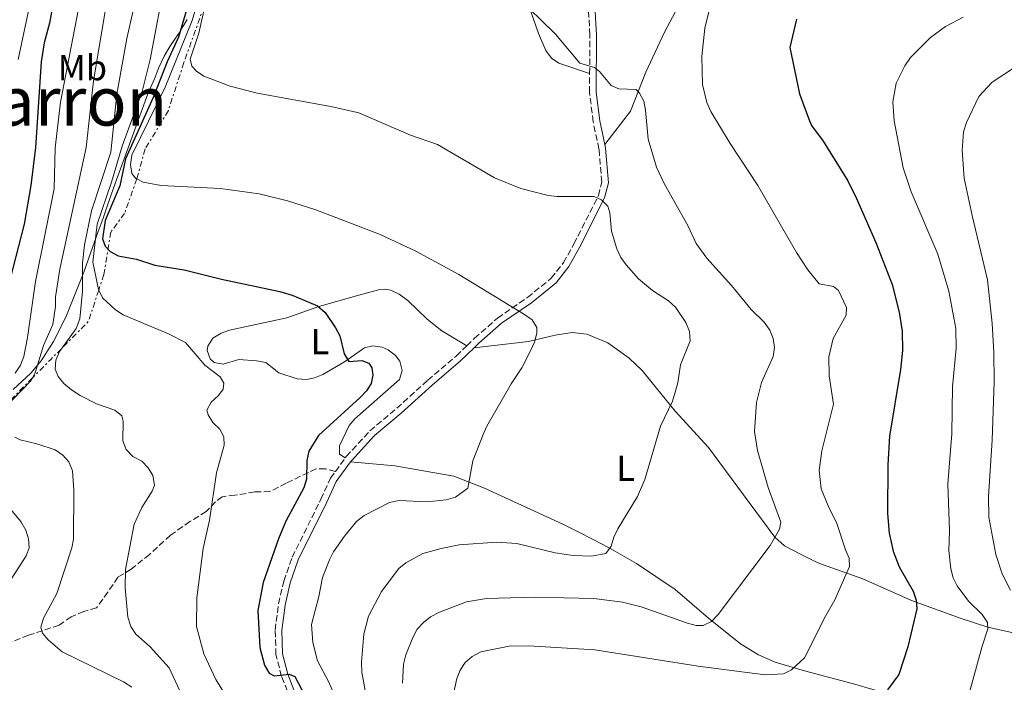
# Model space of a CAD drawing. Units: metres. Extents: x 641560 to 645020, y 4729883 to 4732266.
# Drawn here: x 642898 to 643171, y 4731156 to 4731340 of the extents above; entities that cross this region are included whole.
import ezdxf
from ezdxf.enums import TextEntityAlignment as Align

# ---------------------------------------------------------------- set-up
doc = ezdxf.new("R2010")
doc.units = ezdxf.units.M
doc.header["$MEASUREMENT"] = 0
doc.linetypes.add('DGN Style 3', pattern=[2.435890702152634, 1.739921930109024, -0.6959687720436097])
doc.linetypes.add('DGN Style 7', pattern=[3.4798438602180486, 1.565929737098122, -0.6959687720436097, 0.5219765790327072, -0.6959687720436097])
for name, color, linetype, lineweight in [('Camino', 7, 'DGN Style 3', 0), ('Curva de nivel directora', 30, 'Continuous', 30), ('Curva de nivel intermedia', 30, 'Continuous', 0), ('Escarpado', 30, 'DGN Style 7', 0), ('Etiqueta de uso rústico', 92, 'Continuous', 0), ('Límite de municipio', 7, 'Continuous', 0), ('Línea de cambio de uso (parcela vista)', 92, 'Continuous', 0), ('Margen derecho', 7, 'Continuous', 0), ('Senda', 7, 'DGN Style 3', 0), ('Texto de Foz', 92, 'Continuous', 0)]:
    doc.layers.add(name, color=color, linetype=linetype, lineweight=lineweight)
doc.styles.add('Style-Arial', font='arial.ttf')

msp = doc.modelspace()

# ---------------------------------------------------------------- linework, layer by layer
at = {"layer": 'Camino', "color": 7, "linetype": 'DGN Style 3', "lineweight": 0, "extrusion": (-0.02397510166825656, -0.03286768482715843, 0.9991721121979433), "elevation": -170344.1462831564, "flags": 128}
msp.add_lwpolyline([(-2268720.438584954, 4197822.19894128), (-2268720.438584954, 4197826.869219642)], dxfattribs=at)
at = {"layer": 'Camino', "color": 7, "linetype": 'DGN Style 3', "lineweight": 0}
for points in [[(643055.9800000002, 4731324.640000001, 589.7599999999948), (643056.0499999997, 4731335.37, 590.9299999999931), (643055.6000000002, 4731343.230000001, 590.9299999999931), (643053.420000001, 4731368.41, 592.1300000000047), (643052.7500000005, 4731372.330000001, 592.279999999999), (643051.4999999988, 4731376.020000001, 592.800000000003), (643045.7600000009, 4731386.49, 593.3300000000019), (643043.0699999998, 4731391.770000001, 594), (643039.0699999989, 4731398.02, 594.3000000000029), (643035.1499999984, 4731403.220000001, 594.75), (643030.8999999971, 4731407.550000001, 594.9799999999959), (643015.5599999992, 4731418.040000003, 595.8000000000029), (643009.589999999, 4731421.869999999, 595.8000000000029), (643002.4899999979, 4731427.210000001, 595.9499999999972), (642997.3999999984, 4731431.770000001, 596.0200000000042), (642993.6200000009, 4731437.310000002, 596.1600000000036), (642991.739999999, 4731441, 596.1000000000058), (642990.5599999987, 4731445.15, 596.1000000000058)], [(643021.9699999975, 4731249.270000001, 578.0099999999949), (643024.0899999987, 4731251.340000001, 578.0399999999938), (643030.4699999979, 4731256.939999999, 579.1600000000037), (643038.7600000004, 4731262.660000003, 580.5200000000041), (643045.3599999987, 4731267.960000001, 581.6399999999994), (643048.7100000014, 4731272.290000001, 582.0099999999948), (643051.6499999985, 4731277.49, 582.8399999999966), (643058.4099999999, 4731290.869999999, 585.1600000000036), (643059.36, 4731294.58, 585.8300000000019), (643058.5700000008, 4731303.74, 587.4100000000036), (643056.9499999981, 4731311.310000001, 588.0800000000017), (643055.9600000001, 4731319.430000001, 589.1999999999971), (643055.9800000002, 4731324.640000001, 589.7599999999948)], [(642988.329999998, 4731218.199999999, 576.2299999999959), (642988.6099999996, 4731218.590000001, 576.25), (642995.140000001, 4731225.710000002, 576.3999999999943), (643002.5700000006, 4731231.970000001, 577.1499999999943), (643011.1499999971, 4731239.710000001, 577.3000000000029), (643019.0399999993, 4731246.430000001, 577.9700000000013), (643021.9699999975, 4731249.270000001, 578.0099999999949)], [(642973.1800000002, 4731151.350000001, 574.229999999996), (642970.6700000024, 4731157.720000003, 574.9700000000012), (642969.1400000012, 4731163.720000002, 575.5), (642968.9200000021, 4731170.51, 575.800000000003), (642969.8399999986, 4731177.790000002, 576.0200000000041), (642971.2899999992, 4731184.100000001, 576.3999999999943), (642973.6299999994, 4731190.720000003, 576.3999999999943), (642981.589999999, 4731206.78, 575.8699999999955), (642984.2499999988, 4731212.590000002, 575.9499999999971), (642985.5799999987, 4731214.430000001, 576.0399999999936)]]:
    msp.add_polyline3d(points, dxfattribs=at)
at = {"layer": 'Curva de nivel directora', "color": 30, "linetype": 'Continuous', "lineweight": 30, "flags": 128}
for points, elevation in [([(642917.0899999985, 4731512.020000001), (642914.2899999998, 4731496.400000001), (642912.4699999982, 4731480.9), (642912.2200000001, 4731473.220000003), (642912.7099999996, 4731446.920000001), (642913.4400000006, 4731436.34), (642913.4400000006, 4731423.180000002), (642912.9499999988, 4731402.130000004), (642911.7199999995, 4731378.08), (642911.0399999999, 4731370.090000001), (642910.1999999996, 4731362.060000001), (642907.8100000002, 4731346.369999999), (642906.44, 4731338.650000001), (642904.9800000003, 4731333.160000001), (642904.1399999999, 4731327.900000002), (642902.6, 4731304.150000001), (642901.2199999986, 4731293.699999999), (642899.4399999994, 4731282.99), (642894.7000000008, 4731264.650000001)], 550.0000000000001), ([(642944.4899999994, 4731342.620000001), (642942.1400000004, 4731334.76), (642938.9999999999, 4731327.880000002), (642935.1100000006, 4731318), (642927.5199999999, 4731301.02), (642925.9299999987, 4731293.61), (642921.8200000002, 4731284.000000001), (642921.1299999995, 4731278.92), (642921.8, 4731276.84), (642923.2199999995, 4731275.42), (642925.4199999989, 4731274.210000001), (642930.5300000008, 4731273.25), (642935.5599999998, 4731271.630000002), (642943.7099999993, 4731270.34), (642954.0699999994, 4731267.750000001), (642970.1699999995, 4731264.270000001), (642973.6299999994, 4731263.250000002), (642980.6799999992, 4731260.350000001), (642982.7299999989, 4731258.490000002), (642985.61, 4731254.279999999), (642986.7900000003, 4731252.050000002), (642988.0099999984, 4731247.02), (642989.3499999995, 4731244.940000001), (642992.8799999988, 4731245.210000002), (642994.8100000002, 4731244.460000001), (642995.6500000005, 4731243.2), (642995.9700000001, 4731241.17), (642995.4800000006, 4731238.840000002), (642994.1699999986, 4731236.750000002), (642992.49, 4731234.9), (642980.9499999997, 4731224.430000002), (642978.1899999992, 4731220.090000001), (642977.6500000006, 4731217.52), (642977.5599999989, 4731212.320000002), (642976.8199999991, 4731209.930000001), (642971.8700000005, 4731200.720000001), (642969.7899999995, 4731195.840000001), (642965.6199999986, 4731183.750000001), (642964.159999999, 4731176.000000002), (642964.6799999998, 4731165.720000002), (642965.9899999996, 4731160.800000003), (642967.2399999991, 4731158.600000001)], 575.0000000000001), ([(643113.2700000001, 4731339.770000001), (643111.4100000005, 4731331.880000001), (643114.0399999992, 4731319.070000002), (643116.8499999987, 4731311.59), (643117.4199999986, 4731310.310000001), (643120.5999999993, 4731305.939999999), (643127.4300000002, 4731294.980000001), (643129.8599999996, 4731290.070000002), (643135.2300000008, 4731277.880000001), (643139.7500000005, 4731266.28), (643141.6900000004, 4731258.560000001), (643142.4999999997, 4731253.340000001), (643142.6000000002, 4731247.920000001), (643142.0300000003, 4731242.699999999), (643139.0099999983, 4731224.210000002), (643138.4999999986, 4731216.270000001), (643138.4400000006, 4731202.820000002), (643138.9399999991, 4731197.360000002), (643139.9899999995, 4731192.430000001), (643141.6799999994, 4731188.060000001), (643145.5899999987, 4731181.300000001), (643146.3699999988, 4731178.86), (643146.5299999998, 4731176.37), (643144.0599999998, 4731165.920000001), (643141.5699999998, 4731158.210000002), (643138.4899999998, 4731153.960000004)], 600.0000000000001), ([(642967.2399999991, 4731158.600000001), (642968.6299999994, 4731157.850000001), (642972.7499999988, 4731158.29), (642974.3499999992, 4731157.660000003), (642979.7999999986, 4731147.310000001)], 575.0000000000001)]:
    msp.add_lwpolyline(points, dxfattribs=dict(at, elevation=elevation))
at = {"layer": 'Curva de nivel intermedia', "color": 30, "linetype": 'Continuous', "lineweight": 0, "flags": 128}
for points, elevation in [([(643020.7755673783, 4731554.22619478), (643017.5700000009, 4731553.439999999), (643008.3200000017, 4731549.279999999), (643000.1800000012, 4731544.63), (642992.9400000013, 4731540.199999999), (642982.4200000004, 4731532.470000001), (642976.4400000013, 4731527.109999998), (642972.3600000021, 4731520.21), (642969.7500000015, 4731512.759999998), (642965.1500000014, 4731492.669999998), (642963.0599999994, 4731481.970000001), (642961.4299999998, 4731466.34), (642959.8200000006, 4731445.260000001), (642958.2100000011, 4731421.429999999), (642957.5700000019, 4731405.279999999), (642955.2699999998, 4731389.439999999), (642953.8400000014, 4731376.380000001), (642951.8200000008, 4731363.130000001), (642948.0099999999, 4731346.529999998), (642945.900000002, 4731339.330000001), (642938.4299999998, 4731320.880000002), (642929.2000000008, 4731302.05)], 580.0000000000001), ([(642944.560000001, 4731425.689999999), (642943.800000001, 4731411.279999998), (642943.5400000017, 4731395.57), (642942.6800000012, 4731381.88), (642938.630000001, 4731351.579999999), (642934.2900000003, 4731328.589999998), (642932.130000001, 4731319.67), (642926.57, 4731304.560000001), (642923.6300000007, 4731294.59), (642919.6100000018, 4731282.960000002), (642918.4699999996, 4731272.449999999), (642919.9900000019, 4731264.859999998), (642920.0731111197, 4731264.693055059)], 570.0000000000002), ([(642924.8900000014, 4731360.149999999), (642918.6600000019, 4731322.619999998), (642916.61, 4731304.180000001), (642909.320000001, 4731270.469999999), (642908.0899999995, 4731262.82), (642908.0700000017, 4731260.130000002), (642907.3200000006, 4731255.17), (642904.8000000014, 4731249.38), (642902.4800000014, 4731241.789999999), (642901.7043609036, 4731240.359915416)], 560), ([(642915.9100000004, 4731350.320000002), (642909.4800000021, 4731316.730000001), (642907.9800000022, 4731304.07), (642907.6800000004, 4731292.77), (642902.5700000008, 4731267.099999999), (642900.3600000002, 4731251.529999998), (642899.2900000019, 4731246.26), (642898.3700000009, 4731243.939999999), (642896.9400000004, 4731241.680000001)], 555.0000000000001), ([(642950.4109076151, 4731346.508056344), (642949.4900000017, 4731343.689999999), (642947.7700000006, 4731335.819999999), (642945.4200000014, 4731328.630000001), (642945.8600000017, 4731326.670000001), (642947.0900000011, 4731325.279999998), (642949.1699999999, 4731323.899999999)], 585), ([(643035.5100000005, 4731346.349999999), (643046.5099999999, 4731335.569999998), (643053.2199999997, 4731327.569999999), (643057.3200000013, 4731326.38), (643058.7100000017, 4731325.2), (643061.9700000006, 4731321.359999999), (643064.0300000013, 4731320.42), (643068.8200000013, 4731320.220000001), (643069.8200000006, 4731319.220000001), (643071.0000000007, 4731317.01), (643071.4900000001, 4731314.560000001), (643072.1400000006, 4731306.470000002), (643074.4500000018, 4731298.769999999), (643076.7500000017, 4731294.01), (643083.1900000013, 4731282.609999998), (643085.5200000004, 4731277.590000001), (643088.4000000015, 4731273.489999999), (643095.2900000004, 4731265.939999999), (643100.7199999996, 4731259.3), (643104.4400000012, 4731255.730000001), (643105.8800000006, 4731253.63), (643106.8399999995, 4731251.329999999), (643107.1200000012, 4731248.800000002), (643106.8200000017, 4731246.269999999), (643103.5400000004, 4731239.069999999), (643102.2000000017, 4731233.58), (643101.5900000014, 4731225.52), (643102.49, 4731220.300000001), (643105.4300000013, 4731210.039999999), (643108.9299999995, 4731200.439999999), (643108.5700000018, 4731198.489999999), (643105.9299999998, 4731193.999999999), (643091.5399999997, 4731174.869999998), (643089.6900000012, 4731172.930000001), (643087.4500000017, 4731171.810000001), (643085.5200000004, 4731171.84), (643083.0900000008, 4731172.419999998), (643070.2699999998, 4731176.949999999), (643065.0500000007, 4731178.23), (643057.1800000005, 4731179.300000001), (643040.7200000007, 4731179.630000002), (643027.4700000006, 4731179.31), (643021.8800000005, 4731178.310000001), (643014.4100000004, 4731175.460000001), (643011.9600000005, 4731174.17), (643009.9400000023, 4731172.630000001), (643008.2700000004, 4731170.76), (643006.9900000017, 4731168.509999999), (643005.0899999996, 4731163.720000002), (643004.4200000013, 4731161.07), (643004.1599999998, 4731155.849999999)], 590.0000000000001), ([(642901.1900000017, 4731344.63), (642897.7600000007, 4731328.589999998)], 545), ([(642929.6000000008, 4731342.109999999), (642927.8799999999, 4731334.359999999), (642925.1100000005, 4731318.949999998), (642923.4600000008, 4731302.929999999), (642918.0499999995, 4731286.67), (642916.1200000005, 4731277.199999999), (642915.5500000005, 4731272.15), (642915.5700000006, 4731264.350000001), (642914.870000001, 4731256.699999998), (642913.8400000005, 4731254.079999999)], 565.0000000000001), ([(643089.0600000009, 4731342.09), (643087.8700000017, 4731337.220000001), (643087.0700000017, 4731329.349999999), (643087.2500000005, 4731321.599999999), (643088.4000000015, 4731316.63), (643089.5100000004, 4731314.17), (643094.8800000013, 4731305.269999999), (643102.5700000003, 4731293.65), (643113.2400000012, 4731275.08), (643116.3800000015, 4731270.279999999), (643119.5700000012, 4731266.41), (643123.5400000007, 4731265.679999999), (643124.8500000006, 4731264.539999999), (643127.1200000015, 4731259.869999997), (643127.0099999999, 4731257.730000001), (643123.4200000003, 4731251.269999999), (643122.1700000007, 4731246.230000001), (643122.3000000003, 4731240.9), (643123.5000000006, 4731233.109999998), (643120.2800000019, 4731220.15), (643119.5199999998, 4731214.86), (643120.1100000021, 4731209.609999999), (643121.9900000019, 4731204.9), (643124.3900000001, 4731200.05), (643126.7999999997, 4731192.720000001), (643127.8600000015, 4731190.420000001), (643127.9500000009, 4731188.13), (643123.8899999994, 4731178.939999999), (643121.2499999999, 4731174.37), (643115.5000000009, 4731162.829999999), (643111.9100000013, 4731159.52), (643109.6800000004, 4731158.380000002), (643104.610000001, 4731158.17), (643086.05, 4731160.529999999), (643057.4100000008, 4731165.069999999), (643039.0599999999, 4731166.210000001), (643033.7000000001, 4731166.039999999), (643025.85, 4731164.470000001), (643023.4400000004, 4731163.179999998), (643021.5200000005, 4731161.58), (643020.1500000004, 4731159.42), (643019.2000000003, 4731157.09), (643018.140000001, 4731152.069999999)], 595.0000000000001), ([(643159.4300000012, 4731340.260000001), (643154.5000000002, 4731337.699999999), (643150.400000001, 4731334.67), (643144.8100000008, 4731329.109999999), (643143.2199999995, 4731326.809999999), (643140.8500000001, 4731322.039999999), (643139.9400000003, 4731316.82), (643140.3400000005, 4731311.579999999), (643142.7800000012, 4731298.55), (643145.0099999999, 4731291.88), (643152.3700000001, 4731274.630000001), (643155.4400000013, 4731264.350000001), (643157.3700000005, 4731254.060000001), (643157.4999999999, 4731248.48), (643156.4100000013, 4731238.019999999), (643156.2700000006, 4731224.84), (643155.1799999998, 4731211.069999999), (643155.6, 4731198.05), (643155.4500000002, 4731192.56), (643155.9500000009, 4731187.49), (643156.6500000006, 4731185.009999999), (643157.7700000004, 4731182.779999998), (643160.8700000006, 4731178.519999999), (643164.6900000006, 4731174.84), (643166.120000001, 4731172.630000001), (643166.2500000007, 4731170.840000001), (643164.6600000014, 4731166.039999999), (643159.7999999999, 4731148.23)], 605.0000000000001), ([(643173.9100000006, 4731326.57), (643167.4199999997, 4731322.259999998), (643163.7100000015, 4731318.32), (643160.3400000008, 4731311.119999998), (643159.4900000015, 4731308.539999999), (643159.1000000003, 4731303.369999999), (643159.6900000004, 4731295.710000001), (643161.8600000008, 4731285.310000001), (643166.1800000013, 4731267.519999999), (643167.4300000009, 4731255.42), (643167.9000000001, 4731247.449999999), (643167.9699999995, 4731239.26), (643167.4700000011, 4731223.170000001), (643166.4000000004, 4731207.529999998), (643166.53, 4731201.8), (643168.4800000014, 4731191.449999999), (643170.2300000016, 4731186.100000001), (643172.4800000001, 4731181.550000002)], 609.9999999999999), ([(642949.1699999999, 4731323.899999999), (642956.4400000009, 4731321.13), (642963.9500000011, 4731319.259999999), (642984.3700000017, 4731315.57), (642992.0600000008, 4731313.749999999), (643006.3500000003, 4731307.570000002), (643013.8899999995, 4731305.01), (643029.6000000006, 4731295.74), (643036.9100000019, 4731292.84), (643044.5300000017, 4731290.869999999), (643047.0100000005, 4731290.579999999), (643057.2000000007, 4731290.619999999), (643059.2200000013, 4731289.67), (643060.9900000015, 4731287.92), (643061.5700000004, 4731286.109999998), (643062.0700000012, 4731281.010000001), (643063.5300000008, 4731276.130000001), (643064.6600000017, 4731273.75), (643066.0600000009, 4731271.679999999), (643069.5099999999, 4731267.82), (643073.3400000009, 4731264.589999998), (643077.7799999999, 4731261.720000001), (643079.7500000015, 4731259.939999999), (643082.6600000015, 4731255.699999999), (643083.6000000003, 4731253.180000001), (643083.8200000017, 4731250.679999999), (643081.1100000005, 4731243.96), (643080.4100000008, 4731238.970000001), (643079.7000000001, 4731236.409999999), (643078.9199999999, 4731233.92), (643075.6000000007, 4731227.02), (643071.2399999998, 4731212.220000001), (643069.2700000006, 4731207.49), (643063.7899999999, 4731198.55), (643062.6400000011, 4731196.300000002), (643061.9100000003, 4731193.81), (643060.4599999995, 4731191.769999999), (643056.500000001, 4731190.99), (643051.4299999995, 4731191.179999999), (643046.4800000007, 4731191.909999999), (643035.8500000002, 4731194.550000001), (643030.2900000013, 4731194.909999999), (643019.9000000021, 4731194.100000001), (643014.8500000007, 4731193.149999999), (643009.7700000001, 4731191.71), (643005.0600000005, 4731189.180000001), (643003.1100000015, 4731187.609999998), (642998.3799999997, 4731181.23), (642994.780000001, 4731174.430000001), (642993.4900000013, 4731169.400000001), (642992.8200000008, 4731161.609999999), (642992.9300000002, 4731158.909999999), (642993.7900000007, 4731153.810000001)], 585), ([(642929.2000000008, 4731302.05), (642928.860000001, 4731299.52), (642929.25, 4731296.949999999), (642930.3499999996, 4731295.619999999), (642930.600639358, 4731295.490957954)], 580.0000000000001), ([(642930.600639358, 4731295.490957954), (642932.3700000002, 4731294.58), (642937.3800000015, 4731293.63), (642953.7499999999, 4731292.79), (642964.4899999998, 4731291.31), (642972.3200000019, 4731289.430000001), (642980.1800000007, 4731286.9), (642997.9999999997, 4731280.069999999), (643007.820000001, 4731275.489999999), (643019.7800000014, 4731269.01), (643037.9300000012, 4731257.939999999), (643040.0700000002, 4731256.42), (643041.3900000012, 4731254.329999999), (643041.36, 4731252.720000001), (643040.7300000018, 4731250.300000001), (643039.6200000009, 4731247.859999998), (643037.1800000002, 4731243.189999999), (643034.3000000013, 4731238.75), (643027.5399999998, 4731226.99), (643026.5000000005, 4731224.710000001), (643023.6300000005, 4731217.439999999), (643022.2800000004, 4731209.88), (643018.8499999995, 4731207.369999997), (643016.2800000012, 4731206.59), (643011.0199999996, 4731206.050000002), (643003.2000000009, 4731206.409999999), (643000.5900000002, 4731205.83), (642993.5499999993, 4731202.31), (642991.4500000007, 4731200.609999998), (642988.070000001, 4731196.580000001), (642985.0700000013, 4731192.230000001), (642983.9800000006, 4731189.980000001), (642982.0400000005, 4731185.099999999), (642981.0200000012, 4731179.819999999), (642978.9500000014, 4731172.099999999), (642979.3, 4731167.11), (642980.6700000003, 4731161.989999999), (642983.6800000012, 4731156.289999999), (642991.1800000002, 4731139.519999999)], 580.0000000000001), ([(642920.0731111197, 4731264.693055059), (642921.1400000007, 4731262.55), (642924.7500000005, 4731259.249999999), (642926.8200000003, 4731257.850000001), (642939.3700000008, 4731252.569999999), (642944.0700000015, 4731250.199999998), (642949.4200000003, 4731243.88), (642953.6700000016, 4731240.679999999), (642954.6700000007, 4731238.88), (642954.4900000019, 4731237.25), (642953.2600000004, 4731235.48), (642951.2199999995, 4731233.66), (642949.9800000013, 4731231.470000001), (642950.3600000013, 4731230.17), (642951.6700000011, 4731228.039999999), (642953.6200000001, 4731226.17), (642954.6700000007, 4731224.029999998), (642954.7900000013, 4731221.779999998), (642952.6700000003, 4731214.09), (642950.7200000011, 4731200.98), (642949.0100000012, 4731193.09), (642947.27, 4731179.439999999), (642947.1500000015, 4731171.509999999), (642949.1600000008, 4731163.960000001), (642952.5100000014, 4731156.849999998), (642960.5900000016, 4731143.83)], 570.0000000000001), ([(642913.8400000005, 4731254.079999999), (642909.7188412641, 4731248.455414257)], 565.0000000000001), ([(642909.7188412641, 4731248.455414257), (642909.1800000003, 4731247.720000001), (642908.1800000012, 4731245.31), (642907.9900000012, 4731242.810000001), (642908.8400000005, 4731240.8), (642910.4000000006, 4731238.850000001), (642912.5599999998, 4731237.04), (642914.8799999999, 4731235.470000001), (642919.4700000011, 4731233.159999999), (642924.5200000004, 4731231.409999999), (642926.5000000007, 4731229.880000001), (642926.8400000005, 4731228.359999998), (642926.730000001, 4731222.9), (642927.6400000006, 4731220.58), (642929.5200000004, 4731218.56), (642931.9700000002, 4731217.350000001), (642933.7300000016, 4731215.509999998), (642935.0500000003, 4731213.329999999), (642935.4700000006, 4731210.630000001), (642934.8700000015, 4731209.050000001), (642932.0400000017, 4731204.509999999), (642929.8400000001, 4731199.909999999), (642927.4300000005, 4731187.350000001), (642927.3700000001, 4731182.199999999), (642928.1600000014, 4731174.109999998), (642928.9900000007, 4731171.52), (642930.3099999994, 4731169.380000001), (642934.3100000004, 4731165.869999999), (642939.5499999997, 4731160.09), (642943.020000001, 4731152.720000001)], 565.0000000000001), ([(642901.7043609036, 4731240.359915416), (642901.2000000007, 4731239.429999999), (642894.0700000004, 4731232.09)], 560), ([(642896.8200000019, 4731223.959999999), (642898.2900000005, 4731223.180000001), (642902.9500000008, 4731222.149999999), (642908.0200000004, 4731220.470000001), (642910.0900000001, 4731218.98), (642911.7500000007, 4731217.12), (642912.8200000013, 4731214.63), (642913.17, 4731209.310000001), (642913.1000000008, 4731195.74), (642912.6100000013, 4731193.289999999), (642908.4300000014, 4731180.7), (642904.7800000014, 4731173.82), (642904.0100000004, 4731171.380000002), (642904.5100000009, 4731169.66), (642906.0199999998, 4731167.81), (642909.9600000003, 4731164.499999999), (642926.940000001, 4731156.199999998), (642929.27, 4731154.759999998)], 560), ([(642895.1700000003, 4731204.529999999), (642898.5000000006, 4731200.62), (642899.8799999997, 4731198.239999999), (642900.6300000007, 4731195.800000001), (642900.8200000006, 4731193.3), (642899.9900000015, 4731191.100000001), (642894.3200000008, 4731182.359999998)], 555)]:
    msp.add_lwpolyline(points, dxfattribs=dict(at, elevation=elevation))
at = {"layer": 'Escarpado', "color": 30, "linetype": 'DGN Style 7', "lineweight": 0, "extrusion": (0.04001956747385474, -0.3182119329365193, 0.9471745351074479), "elevation": -1479275.692979083, "flags": 128}
msp.add_lwpolyline([(1228266.912991418, 4370505.22886898), (1228262.986282001, 4370496.489431114), (1228254.613499038, 4370489.583688138)], dxfattribs=at)
at = {"layer": 'Escarpado', "color": 30, "linetype": 'DGN Style 7', "lineweight": 0, "extrusion": (-0.7171505477042404, 0.6938661494978229, 0.06515257867938265), "elevation": 2821826.895463385, "flags": 128}
msp.add_lwpolyline([(-3847284.98630129, -183674.6546671524), (-3847280.931928931, -183675.501666761), (-3847273.595431208, -183676.6603285539)], dxfattribs=at)
at = {"layer": 'Escarpado', "color": 30, "linetype": 'DGN Style 7', "lineweight": 0}
for points in [[(642950.4109076151, 4731346.508056344, 586.8977000000012), (642943.630000001, 4731327.739999999, 584.2700000000042), (642939.3500000007, 4731314.429999999, 582.3699999999953), (642932.9200000003, 4731303.789999999, 579.3099999999977), (642930.6500000014, 4731295.630000001, 578.9299999999931), (642930.600639358, 4731295.490957954, 578.8971000000021)], [(642930.600639358, 4731295.490957954, 578.8971000000021), (642927.2100000015, 4731285.939999999, 576.6399999999995), (642923.3899999993, 4731280.76, 575.1199999999955), (642921.4900000016, 4731269.000000001, 571.300000000003), (642920.0731111197, 4731264.693055059, 569.9128999999957)], [(642901.7043609036, 4731240.359915416, 562.8938000000053), (642893.2600000014, 4731231.81, 561), (642879.2900000014, 4731222.24, 555.279999999999), (642874.4235624449, 4731219.845175208, 554.3632999999974)]]:
    msp.add_polyline3d(points, dxfattribs=at)
at = {"layer": 'Límite de municipio', "color": 7, "linetype": 'Continuous', "lineweight": 0}
msp.add_polyline3d([(642896.4100000003, 4731237.140000001, 557.71), (642901.3000000007, 4731241.640000001, 558.96), (642904.1499999985, 4731245.130000001, 560.7), (642907.5, 4731250.449999999, 562.1900000000002), (642911, 4731257.220000001, 562.3000000000001), (642913.5300000012, 4731263.619999999, 563.64), (642915.9400000013, 4731269.699999999, 565.4300000000001), (642917.8200000003, 4731274.92, 568.4), (642919.8900000006, 4731280.91, 571.28), (642921.3299999982, 4731284.619999999, 573.1), (642922.3999999985, 4731287.949999999, 572.88), (642924.5799999982, 4731294.25, 572.0400000000001), (642933.6600000003, 4731319.050000001, 572.4400000000002), (642935.4800000006, 4731323.16, 572.72), (642936.6799999997, 4731326.359999999, 573), (642938.1400000006, 4731329.439999999, 573.4400000000002), (642939.7300000006, 4731332.140000001, 573.7900000000001), (642941.3399999999, 4731334.460000001, 574.4400000000002), (642942.5700000003, 4731336.27, 574.99), (642943.4200000018, 4731337.810000001, 575.77), (642944.5300000012, 4731339.609999999, 576.96)], dxfattribs=at)
at = {"layer": 'Línea de cambio de uso (parcela vista)', "color": 92, "linetype": 'Continuous', "lineweight": 0}
for points in [[(643055.9800000006, 4731324.640000001, 589.7700000000041), (643047.4600000001, 4731327.539999999, 589.1600000000036), (643045.4100000003, 4731328.9, 589.1600000000036), (643043.8899999997, 4731331.02, 589.1600000000036), (643041.8200000003, 4731335.74, 589.1600000000036), (643039.7300000006, 4731341.83, 589.1600000000036)], [(643060.1699999999, 4731304.99, 587.5), (643067.3200000003, 4731314.220000001, 589.1300000000047), (643071.5499999998, 4731325.02, 589.8899999999994), (643076.6799999997, 4731336.17, 592.3699999999953), (643079.6299999999, 4731341.630000001, 593.25)], [(643021.9699999997, 4731249.27, 578.0099999999948), (643015.0300000003, 4731253.439999999, 576.9499999999971), (643010.9699999997, 4731256.600000001, 577.1100000000006), (643005.6399999997, 4731261.850000001, 576.8300000000017), (643003.2199999997, 4731263.58, 576.6999999999971), (643000.9199999999, 4731264.630000001, 576.5899999999965), (642999.2400000002, 4731264.970000001, 576.5099999999948), (642997.4800000006, 4731264.779999999, 576.5099999999948), (642991.4100000003, 4731263.109999999, 574.570000000007), (642981.0199999996, 4731260.180000001, 573.6000000000058), (642972.1399999997, 4731256.99, 572.7700000000041), (642956.2599999999, 4731253.57, 570.6999999999971), (642953.9199999999, 4731252.77, 570.4499999999971), (642951.6600000003, 4731251.42, 570.2200000000012), (642950.2300000006, 4731249.180000001, 570.1600000000036), (642950.1100000005, 4731247.970000001, 570.2200000000012), (642950.8899999997, 4731245.699999999, 570.6300000000047), (642951.9900000002, 4731244.609999999, 570.820000000007), (642954.4699999997, 4731244.180000001, 570.9100000000036), (642958.8200000003, 4731245.449999999, 570.9700000000012), (642963.7800000003, 4731245.130000001, 571.3800000000047), (642966.29, 4731244.630000001, 571.7200000000012), (642969.9400000004, 4731241.800000001, 573.6499999999943), (642975.0099999999, 4731240.16, 573.820000000007), (642977.5599999997, 4731239.939999999, 573.8099999999977), (642979.8399999999, 4731240.380000001, 573.9700000000012), (642982.0700000003, 4731241.350000001, 574.2700000000041), (642988.1500000004, 4731244.800000001, 575.1600000000036), (642993.6100000005, 4731248.689999999, 576.2100000000064), (642995.9699999997, 4731249.27, 576.0800000000017), (642998.5599999997, 4731248.84, 575.6000000000058), (643000.2199999997, 4731248.119999999, 575.4600000000064), (643002.2599999999, 4731246.58, 575.5899999999965), (643003.4199999999, 4731245, 575.7599999999948), (643004.0300000003, 4731242.42, 576.1999999999971), (643003.3200000003, 4731239.92, 576.6199999999953), (642997.9000000004, 4731235.16, 576.0599999999977), (642990.9699999997, 4731229.07, 576.0599999999977), (642989.3600000005, 4731227.16, 576.0599999999977), (642986.7000000002, 4731221.550000001, 576.0599999999977), (642986.6799999997, 4731219.230000001, 576.0599999999977), (642988.3300000001, 4731218.199999999, 576.2299999999959)], [(643173.2000000002, 4731169.77, 606.9400000000023), (643166.2599999999, 4731171.359999999, 604.6399999999994), (643158.8200000003, 4731173.77, 602.6199999999953), (643145.0499999998, 4731178.76, 599.570000000007), (643131.6299999999, 4731184.699999999, 594.8099999999977), (643120.2199999997, 4731188.77, 591.6900000000023), (643118.6100000005, 4731189.4, 591.3600000000006), (643114.3600000005, 4731191.529999999, 591.2100000000064), (643109.9699999997, 4731193.880000001, 590.2100000000064), (643107.2400000002, 4731196.27, 589.5599999999977), (643100.1299999999, 4731205.83, 588.5099999999948), (643088.8899999997, 4731221.08, 586.1300000000047), (643079.6799999997, 4731231.130000001, 584.6199999999953), (643070.5300000003, 4731242.380000001, 582.3699999999953), (643066.9699999997, 4731245.83, 581.929999999993), (643061.0099999999, 4731250.08, 581.5), (643055.1699999999, 4731252.49, 581.2700000000041), (643051.1799999997, 4731252.980000001, 581.179999999993), (643046.4199999999, 4731252.199999999, 579.8500000000058), (643039.0099999999, 4731250.5, 578.8800000000047), (643023.9699999997, 4731248.680000001, 578.0200000000041)], [(642989.79, 4731217.09, 576.2299999999959), (643002, 4731216.01, 577.0800000000017), (643018.3799999999, 4731213.16, 579.2899999999936), (643026.9000000004, 4731209.800000001, 580.5399999999936), (643048.7100000001, 4731199.779999999, 583.8699999999953), (643053.1900000004, 4731197.59, 584.0200000000041), (643059.8499999996, 4731194.109999999, 583.6499999999943), (643062.54, 4731192.67, 583.8699999999953), (643069, 4731189, 585.1000000000058), (643079.7000000002, 4731181.779999999, 587.6999999999971), (643088.9100000003, 4731173.800000001, 590.5200000000041), (643097.7300000006, 4731166.75, 592.1600000000036), (643102.7199999997, 4731163.65, 592.8600000000006), (643107.3799999999, 4731161.66, 593.5099999999948), (643115.4500000002, 4731159.26, 594.8099999999977), (643130.0700000003, 4731155.33, 599.1499999999943), (643132.4600000001, 4731154.66, 599.2299999999959), (643137.3200000003, 4731153.220000001, 598.7400000000052), (643141.0099999999, 4731151.810000001, 599.25), (643147.6500000004, 4731148.58, 600.779999999999), (643151.9000000004, 4731146.689999999, 602.1399999999994), (643165.5599999997, 4731141.59, 607.2400000000052), (643172.1900000004, 4731139, 610.1399999999994)]]:
    msp.add_polyline3d(points, dxfattribs=at)
at = {"layer": 'Margen derecho', "color": 7, "linetype": 'Continuous', "lineweight": 0}
for points in [[(643060.1700000013, 4731304.990000002, 587.4900000000052), (643058.7600000009, 4731311.61, 588.0800000000017), (643057.7899999986, 4731319.540000003, 589.1999999999971), (643057.8799999979, 4731335.420000001, 590.9299999999931), (643057.4200000019, 4731343.36, 590.9299999999931), (643055.2399999981, 4731368.630000002, 592.1300000000047)], [(643023.969999998, 4731248.680000001, 578.0200000000041), (643025.3200000003, 4731250.000000002, 578.0399999999938), (643031.6000000011, 4731255.490000002, 579.1600000000037), (643039.8500000011, 4731261.190000001, 580.5200000000041), (643046.6700000007, 4731266.670000002, 581.6399999999994), (643050.2399999981, 4731271.27, 582.0099999999948), (643053.2600000022, 4731276.630000002, 582.8399999999966), (643060.1299999988, 4731290.220000002, 585.1600000000036), (643061.2100000005, 4731294.430000001, 585.8300000000019), (643060.3900000004, 4731304.010000001, 587.4100000000036), (643060.1700000013, 4731304.990000002, 587.4900000000052)], [(642989.7899999976, 4731217.090000001, 576.2299999999959), (642990.0300000012, 4731217.430000001, 576.25), (642996.4100000004, 4731224.380000002, 576.3999999999943), (643003.7699999987, 4731230.590000002, 577.1499999999943), (643012.3599999985, 4731238.330000003, 577.3000000000029), (643020.2699999987, 4731245.08, 577.9700000000013), (643023.969999998, 4731248.680000001, 578.0200000000041)], [(642974.8599999989, 4731152.070000002, 574.229999999996), (642972.409999999, 4731158.280000002, 574.9700000000012), (642970.9600000007, 4731163.980000001, 575.5), (642970.7500000005, 4731170.42, 575.800000000003), (642971.6400000001, 4731177.470000003, 576.0200000000041), (642973.0500000005, 4731183.59, 576.3999999999943), (642975.3199999993, 4731190.01, 576.3999999999943), (642983.2399999985, 4731205.990000002, 575.8699999999955), (642985.8400000003, 4731211.660000001, 575.9499999999971), (642989.7899999976, 4731217.090000001, 576.2299999999959)]]:
    msp.add_polyline3d(points, dxfattribs=at)
at = {"layer": 'Senda', "color": 7, "linetype": 'DGN Style 3', "lineweight": 0}
msp.add_polyline3d([(642985.5799999987, 4731214.430000001, 576.0399999999936), (642982.8200000006, 4731215.180000001, 575.3699999999953), (642980.3099999982, 4731215.230000001, 575.1100000000006), (642971.98, 4731211.230000001, 573.1199999999953), (642967.4699999993, 4731208.91, 572.6600000000036), (642963.2499999994, 4731208.790000002, 571.3200000000071), (642957.7899999988, 4731207.880000002, 570.800000000003), (642954.2199999992, 4731207.460000002, 569.529999999999), (642952.3500000006, 4731206.060000001, 569.0899999999965), (642949.8500000016, 4731203.380000004, 568.4799999999959), (642945.3200000009, 4731200.590000001, 567.2100000000065), (642939.9299999997, 4731196.779999999, 566.229999999996), (642934.0899999992, 4731191.480000001, 564.7299999999959), (642929.0699999989, 4731187.400000001, 564.1300000000048), (642925.3799999986, 4731185.190000001, 563.1600000000036), (642922.6000000003, 4731181.060000001, 563.820000000007), (642919.4599999998, 4731176.680000001, 562.0399999999937), (642915.9499999983, 4731175.680000001, 561.3600000000007), (642912.4400000013, 4731174.24, 560.2400000000054), (642909.1099999987, 4731171.900000002, 560.1600000000036), (642900.6199999995, 4731169.080000001, 558.179999999993), (642895.7199999979, 4731167.180000002, 558.229999999996)], dxfattribs=at)

# ---------------------------------------------------------------- texts
at = {"layer": 'Etiqueta de uso rústico', "color": 92, "linetype": 'Continuous', "lineweight": 0, "style": 'Style-Arial'}
for s, p in [('Mb', (642915.5302462442, 4731326.300010002, 556.7400000000052)), ('L', (642981.3314203811, 4731250.44001, 574.0399999999936)), ('L', (643065.9514203784, 4731215.35001, 584.2299999999959))]:
    msp.add_text(s, height=7.000000000000002, dxfattribs=at).set_placement(p, align=Align.MIDDLE_CENTER)
at = {"layer": 'Texto de Foz', "color": 92, "linetype": 'Continuous', "lineweight": 0, "style": 'Style-Arial'}
msp.add_text('Foz de Ugarron', height=13.5, dxfattribs=at).set_placement((642873.7030187488, 4731317, 506.91), align=Align.MIDDLE_CENTER)

doc.saveas('drawing.dxf')
